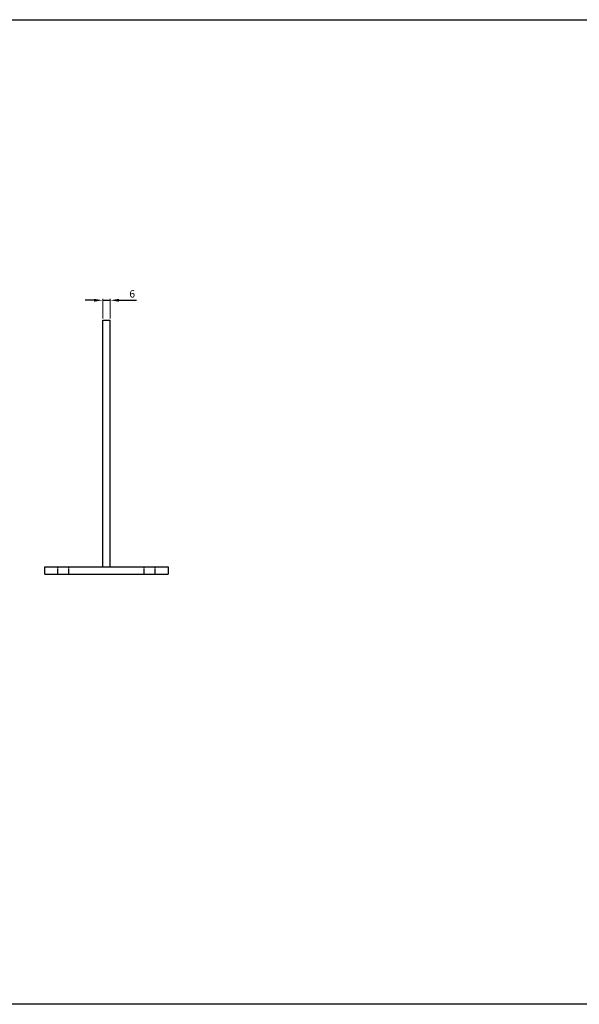
# Model space of a CAD drawing. Units: millimetres. Extents: x 111902 to 116125, y -11216 to -9396.
# Drawn here: x 112863 to 113317, y -11216 to -10418 of the extents above; entities that cross this region are included whole.
import ezdxf

# ---------------------------------------------------------------- set-up
doc = ezdxf.new("R2010")
doc.units = ezdxf.units.MM
doc.linetypes.add('ACAD_ISO02W100', pattern=[15, 12, -3])
for name, color, linetype in [('_RB_dimension', 142, 'Continuous'), ('_RB_product', 7, 'Continuous'), ('_RB_text', 7, 'Continuous')]:
    doc.layers.add(name, color=color, linetype=linetype)
doc.styles.add('rothoblaas', font='verdana.ttf', dxfattribs={"height": 6})
doc.dimstyles.new('rothoblaas', dxfattribs={"dimscale": 1.2, "dimtxt": 6.5, "dimasz": 6, "dimexe": 1, "dimexo": 1, "dimgap": 1.1, "dimtad": 1, "dimdsep": 46, "dimtxsty": 'rothoblaas', "dimcen": 0, "dimclrd": 256, "dimclre": 256, "dimclrt": 256, "dimazin": 2, "dimtp": 0.1, "dimtm": 0.1, "dimtfac": 0.71, "dimtmove": 0, "dimatfit": 3, "dimfxl": 1, "dimlwd": -1, "dimlwe": 18, "dimarcsym": 0})

# ---------------------------------------------------------------- blocks, each defined once
blk = doc.blocks.new('*D18')
at = {"layer": '_RB_dimension', "transparency": 16777216}
for p, q in [((112923.44, -10645), (112916.24, -10645)), ((112930.64, -10645), (112936.64, -10645)), ((112943.84, -10645), (112957.93, -10645))]:
    blk.add_line(p, q, dxfattribs=at)
at = {"layer": '_RB_dimension', "lineweight": 18, "transparency": 16777216}
for p, q in [((112930.64, -10659.85), (112930.64, -10643.8)), ((112936.64, -10659.85), (112936.64, -10643.8))]:
    blk.add_line(p, q, dxfattribs=at)
at = {"layer": '_RB_dimension', "transparency": 16777216}
for points in [[(112923.44, -10643.8), (112923.44, -10646.2), (112930.64, -10645)], [(112943.84, -10643.8), (112943.84, -10646.2), (112936.64, -10645)]]:
    blk.add_solid(points, dxfattribs=at)
at = {"layer": 'Defpoints', "color": 0, "transparency": 16777216}
for p in [(112936.64, -10645), (112930.64, -10661.05), (112936.64, -10661.05)]:
    blk.add_point(p, dxfattribs=at)
at = {"layer": '_RB_dimension', "transparency": 16777216, "insert": (112954.48, -10640.57), "char_height": 6, "attachment_point": 5, "style": 'rothoblaas'}
blk.add_mtext('6', dxfattribs=at)
blk = doc.blocks.new('F70100L_lateral')
at = {"layer": '_RB_product'}
for p, q in [((112930.64, -10582.3), (112936.64, -10582.3)), ((112930.64, -10782.3), (112930.64, -10582.3)), ((112936.64, -10782.3), (112936.64, -10582.3)), ((112883.64, -10782.3), (112983.64, -10782.3)), ((112883.64, -10788.3), (112883.64, -10782.3)), ((112983.64, -10782.3), (112983.64, -10788.3)), ((112883.64, -10788.3), (112983.64, -10788.3))]:
    blk.add_line(p, q, dxfattribs=at)
at = {"layer": '_RB_product', "linetype": 'ACAD_ISO02W100', "ltscale": 0.15}
for p, q in [((112894.14, -10788.3), (112894.14, -10782.3)), ((112903.14, -10788.3), (112903.14, -10782.3)), ((112964.14, -10788.3), (112964.14, -10782.3)), ((112973.14, -10788.3), (112973.14, -10782.3))]:
    blk.add_line(p, q, dxfattribs=at)

msp = doc.modelspace()

# ---------------------------------------------------------------- linework, layer by layer
msp.add_lwpolyline([(112477.241, -10417.516), (115327.455, -10417.516), (115327.455, -11215.8), (112477.241, -11215.8)], close=True)

# ---------------------------------------------------------------- block references
at = {"layer": '_RB_text'}
msp.add_blockref('F70100L_lateral', (0, -78.748), dxfattribs=at)

# ---------------------------------------------------------------- dimensions: what is measured, and where the dimension line sits
at = {"layer": '_RB_dimension'}
dim = msp.add_linear_dim(base=(112936.641, -10645.005), p1=(112930.641, -10661.051), p2=(112936.641, -10661.051), dimstyle='rothoblaas', dxfattribs=at)
dim.commit()
dim.dimension.update_dxf_attribs({"geometry": '*D18', "text_midpoint": (112954.485, -10640.566)})

doc.saveas('drawing.dxf')
